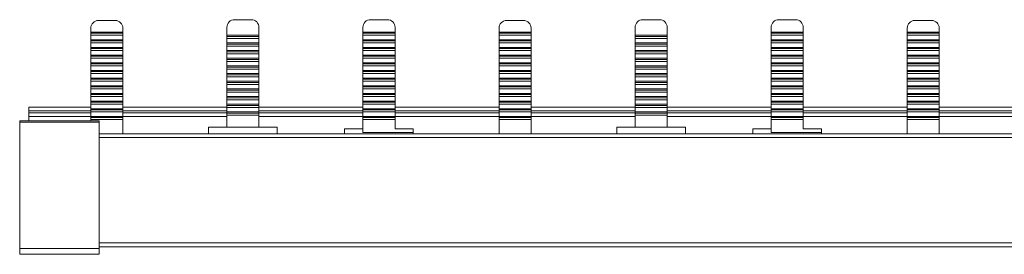
# Model space of a CAD drawing. Units: millimetres. Extents: x 2369 to 3610, y 876 to 1639.
# Drawn here: x 2369 to 2498, y 1493 to 1524 of the extents above; entities that cross this region are included whole.
import ezdxf

# ---------------------------------------------------------------- set-up
doc = ezdxf.new("R2010")
doc.units = ezdxf.units.MM

# ---------------------------------------------------------------- blocks, each defined once
blk = doc.blocks.new('2')
at = {"color": 7, "linetype": 'Continuous', "lineweight": 15}
for p, q in [((2381.24, 1524.08), (2379.04, 1524.08)), ((2399.08, 1524.18), (2396.88, 1524.18)), ((2416.91, 1524.18), (2414.71, 1524.18)), ((2434.74, 1524.08), (2432.54, 1524.08)), ((2452.58, 1524.18), (2450.38, 1524.18)), ((2468.21, 1524.18), (2470.41, 1524.18)), ((2488.24, 1524.08), (2486.04, 1524.08)), ((2378.04, 1523.08), (2378.04, 1522.56)), ((2382.24, 1522.56), (2382.24, 1523.08)), ((2395.88, 1522.14), (2395.88, 1523.18)), ((2400.08, 1523.18), (2400.08, 1522.14)), ((2413.71, 1523.18), (2413.71, 1522.56)), ((2417.91, 1522.56), (2417.91, 1523.18)), ((2431.54, 1523.08), (2431.54, 1522.56)), ((2435.74, 1522.56), (2435.74, 1523.08)), ((2449.38, 1523.18), (2449.38, 1522.14)), ((2453.58, 1522.14), (2453.58, 1523.18)), ((2467.21, 1523.18), (2467.21, 1522.56)), ((2471.41, 1522.56), (2471.41, 1523.18)), ((2485.04, 1523.08), (2485.04, 1522.56)), ((2489.24, 1522.56), (2489.24, 1523.08)), ((2378.04, 1522.4), (2378.04, 1522.56)), ((2378.04, 1522.56), (2382.24, 1522.56)), ((2382.24, 1522.4), (2378.04, 1522.4)), ((2378.04, 1522.14), (2378.04, 1522.4)), ((2378.04, 1522.14), (2378.04, 1521.55)), ((2382.24, 1522.14), (2378.04, 1522.14)), ((2378.04, 1521.39), (2378.04, 1521.55)), ((2378.04, 1521.55), (2382.24, 1521.55)), ((2382.24, 1522.56), (2382.24, 1522.4)), ((2382.24, 1522.4), (2382.24, 1522.14)), ((2382.24, 1521.55), (2382.24, 1522.14)), ((2382.24, 1521.55), (2382.24, 1521.39)), ((2400.08, 1522.14), (2395.88, 1522.14)), ((2395.88, 1522.14), (2395.88, 1521.98)), ((2395.88, 1521.98), (2400.08, 1521.98)), ((2395.88, 1521.98), (2395.88, 1521.72)), ((2395.88, 1521.72), (2400.08, 1521.72)), ((2395.88, 1521.13), (2395.88, 1521.72)), ((2400.08, 1521.98), (2400.08, 1522.14)), ((2400.08, 1521.72), (2400.08, 1521.98)), ((2400.08, 1521.72), (2400.08, 1521.13)), ((2413.71, 1522.56), (2417.91, 1522.56)), ((2413.71, 1522.56), (2413.71, 1522.4)), ((2413.71, 1522.4), (2417.91, 1522.4)), ((2413.71, 1522.4), (2413.71, 1522.14)), ((2413.71, 1522.14), (2417.91, 1522.14)), ((2413.71, 1521.55), (2413.71, 1522.14)), ((2417.91, 1521.55), (2413.71, 1521.55)), ((2413.71, 1521.55), (2413.71, 1521.39)), ((2417.91, 1522.4), (2417.91, 1522.56)), ((2417.91, 1522.14), (2417.91, 1522.4)), ((2417.91, 1522.14), (2417.91, 1521.55)), ((2417.91, 1521.39), (2417.91, 1521.55)), ((2431.54, 1522.4), (2431.54, 1522.56)), ((2431.54, 1522.56), (2435.74, 1522.56)), ((2435.74, 1522.4), (2431.54, 1522.4)), ((2431.54, 1522.14), (2431.54, 1522.4)), ((2431.54, 1522.14), (2431.54, 1521.55)), ((2435.74, 1522.14), (2431.54, 1522.14)), ((2431.54, 1521.55), (2435.74, 1521.55)), ((2431.54, 1521.39), (2431.54, 1521.55)), ((2435.74, 1522.56), (2435.74, 1522.4)), ((2435.74, 1522.4), (2435.74, 1522.14)), ((2435.74, 1521.55), (2435.74, 1522.14)), ((2435.74, 1521.55), (2435.74, 1521.39)), ((2449.38, 1522.14), (2453.58, 1522.14)), ((2449.38, 1522.14), (2449.38, 1521.98)), ((2449.38, 1521.98), (2453.58, 1521.98)), ((2449.38, 1521.98), (2449.38, 1521.72)), ((2449.38, 1521.72), (2453.58, 1521.72)), ((2449.38, 1521.13), (2449.38, 1521.72)), ((2453.58, 1521.98), (2453.58, 1522.14)), ((2453.58, 1521.72), (2453.58, 1521.98)), ((2453.58, 1521.72), (2453.58, 1521.13)), ((2467.21, 1522.56), (2471.41, 1522.56)), ((2467.21, 1522.56), (2467.21, 1522.4)), ((2467.21, 1522.4), (2471.41, 1522.4)), ((2467.21, 1522.4), (2467.21, 1522.14)), ((2467.21, 1522.14), (2471.41, 1522.14)), ((2467.21, 1521.55), (2467.21, 1522.14)), ((2471.41, 1521.55), (2467.21, 1521.55)), ((2467.21, 1521.55), (2467.21, 1521.39)), ((2471.41, 1522.4), (2471.41, 1522.56)), ((2471.41, 1522.14), (2471.41, 1522.4)), ((2471.41, 1522.14), (2471.41, 1521.55)), ((2471.41, 1521.39), (2471.41, 1521.55)), ((2485.04, 1522.56), (2489.24, 1522.56)), ((2485.04, 1522.4), (2485.04, 1522.56)), ((2489.24, 1522.4), (2485.04, 1522.4)), ((2485.04, 1522.14), (2485.04, 1522.4)), ((2485.04, 1522.14), (2485.04, 1521.55)), ((2489.24, 1522.14), (2485.04, 1522.14)), ((2485.04, 1521.39), (2485.04, 1521.55)), ((2485.04, 1521.55), (2489.24, 1521.55)), ((2489.24, 1522.56), (2489.24, 1522.4)), ((2489.24, 1522.4), (2489.24, 1522.14)), ((2489.24, 1521.55), (2489.24, 1522.14)), ((2489.24, 1521.55), (2489.24, 1521.39)), ((2382.24, 1521.39), (2378.04, 1521.39)), ((2378.04, 1521.14), (2378.04, 1521.39)), ((2382.24, 1521.14), (2378.04, 1521.14)), ((2378.04, 1521.14), (2378.04, 1520.55)), ((2378.04, 1520.55), (2382.24, 1520.55)), ((2378.04, 1520.39), (2378.04, 1520.55)), ((2382.24, 1520.39), (2378.04, 1520.39)), ((2378.04, 1520.13), (2378.04, 1520.39)), ((2382.24, 1521.39), (2382.24, 1521.14)), ((2382.24, 1520.55), (2382.24, 1521.14)), ((2382.24, 1520.55), (2382.24, 1520.39)), ((2382.24, 1520.39), (2382.24, 1520.13)), ((2400.08, 1521.13), (2395.88, 1521.13)), ((2395.88, 1521.13), (2395.88, 1520.97)), ((2395.88, 1520.97), (2400.08, 1520.97)), ((2395.88, 1520.97), (2395.88, 1520.72)), ((2395.88, 1520.72), (2400.08, 1520.72)), ((2395.88, 1520.13), (2395.88, 1520.72)), ((2400.08, 1520.97), (2400.08, 1521.13)), ((2400.08, 1520.72), (2400.08, 1520.97)), ((2400.08, 1520.72), (2400.08, 1520.13)), ((2413.71, 1521.39), (2413.71, 1521.14)), ((2413.71, 1521.39), (2417.91, 1521.39)), ((2413.71, 1520.55), (2413.71, 1521.14)), ((2413.71, 1521.14), (2417.91, 1521.14)), ((2417.91, 1520.55), (2413.71, 1520.55)), ((2413.71, 1520.55), (2413.71, 1520.39)), ((2413.71, 1520.39), (2413.71, 1520.13)), ((2413.71, 1520.39), (2417.91, 1520.39)), ((2417.91, 1521.14), (2417.91, 1521.39)), ((2417.91, 1521.14), (2417.91, 1520.55)), ((2417.91, 1520.39), (2417.91, 1520.55)), ((2417.91, 1520.13), (2417.91, 1520.39)), ((2435.74, 1521.39), (2431.54, 1521.39)), ((2431.54, 1521.14), (2431.54, 1521.39)), ((2435.74, 1521.14), (2431.54, 1521.14)), ((2431.54, 1521.14), (2431.54, 1520.55)), ((2431.54, 1520.55), (2435.74, 1520.55)), ((2431.54, 1520.39), (2431.54, 1520.55)), ((2435.74, 1520.39), (2431.54, 1520.39)), ((2431.54, 1520.13), (2431.54, 1520.39)), ((2435.74, 1521.39), (2435.74, 1521.14)), ((2435.74, 1520.55), (2435.74, 1521.14)), ((2435.74, 1520.55), (2435.74, 1520.39)), ((2435.74, 1520.39), (2435.74, 1520.13)), ((2453.58, 1521.13), (2449.38, 1521.13)), ((2449.38, 1521.13), (2449.38, 1520.97)), ((2449.38, 1520.97), (2453.58, 1520.97)), ((2449.38, 1520.97), (2449.38, 1520.72)), ((2449.38, 1520.72), (2453.58, 1520.72)), ((2449.38, 1520.13), (2449.38, 1520.72)), ((2453.58, 1520.97), (2453.58, 1521.13)), ((2453.58, 1520.72), (2453.58, 1520.97)), ((2453.58, 1520.72), (2453.58, 1520.13)), ((2467.21, 1521.39), (2471.41, 1521.39)), ((2467.21, 1521.39), (2467.21, 1521.14)), ((2467.21, 1521.14), (2471.41, 1521.14)), ((2467.21, 1520.55), (2467.21, 1521.14)), ((2471.41, 1520.55), (2467.21, 1520.55)), ((2467.21, 1520.55), (2467.21, 1520.39)), ((2467.21, 1520.39), (2471.41, 1520.39)), ((2467.21, 1520.39), (2467.21, 1520.13)), ((2471.41, 1521.14), (2471.41, 1521.39)), ((2471.41, 1521.14), (2471.41, 1520.55)), ((2471.41, 1520.39), (2471.41, 1520.55)), ((2471.41, 1520.13), (2471.41, 1520.39)), ((2489.24, 1521.39), (2485.04, 1521.39)), ((2485.04, 1521.14), (2485.04, 1521.39)), ((2489.24, 1521.14), (2485.04, 1521.14)), ((2485.04, 1521.14), (2485.04, 1520.55)), ((2485.04, 1520.55), (2489.24, 1520.55)), ((2485.04, 1520.39), (2485.04, 1520.55)), ((2489.24, 1520.39), (2485.04, 1520.39)), ((2485.04, 1520.13), (2485.04, 1520.39)), ((2489.24, 1521.39), (2489.24, 1521.14)), ((2489.24, 1520.55), (2489.24, 1521.14)), ((2489.24, 1520.55), (2489.24, 1520.39)), ((2489.24, 1520.39), (2489.24, 1520.13)), ((2378.04, 1520.13), (2378.04, 1519.54)), ((2382.24, 1520.13), (2378.04, 1520.13)), ((2378.04, 1519.54), (2382.24, 1519.54)), ((2378.04, 1519.38), (2378.04, 1519.54)), ((2382.24, 1519.38), (2378.04, 1519.38)), ((2378.04, 1519.13), (2378.04, 1519.38)), ((2378.04, 1519.13), (2378.04, 1518.54)), ((2382.24, 1519.13), (2378.04, 1519.13)), ((2382.24, 1519.54), (2382.24, 1520.13)), ((2382.24, 1519.54), (2382.24, 1519.38)), ((2382.24, 1519.38), (2382.24, 1519.13)), ((2382.24, 1518.54), (2382.24, 1519.13)), ((2400.08, 1520.13), (2395.88, 1520.13)), ((2395.88, 1520.13), (2395.88, 1519.97)), ((2395.88, 1519.97), (2400.08, 1519.97)), ((2395.88, 1519.97), (2395.88, 1519.72)), ((2395.88, 1519.72), (2400.08, 1519.72)), ((2395.88, 1519.12), (2395.88, 1519.72)), ((2400.08, 1519.12), (2395.88, 1519.12)), ((2395.88, 1519.12), (2395.88, 1518.96)), ((2395.88, 1518.96), (2400.08, 1518.96)), ((2395.88, 1518.96), (2395.88, 1518.71)), ((2400.08, 1519.97), (2400.08, 1520.13)), ((2400.08, 1519.72), (2400.08, 1519.97)), ((2400.08, 1519.72), (2400.08, 1519.12)), ((2400.08, 1518.96), (2400.08, 1519.12)), ((2400.08, 1518.71), (2400.08, 1518.96)), ((2413.71, 1519.54), (2413.71, 1520.13)), ((2413.71, 1520.13), (2417.91, 1520.13)), ((2417.91, 1519.54), (2413.71, 1519.54)), ((2413.71, 1519.54), (2413.71, 1519.38)), ((2413.71, 1519.38), (2417.91, 1519.38)), ((2413.71, 1519.38), (2413.71, 1519.13)), ((2413.71, 1518.54), (2413.71, 1519.13)), ((2413.71, 1519.13), (2417.91, 1519.13)), ((2417.91, 1520.13), (2417.91, 1519.54)), ((2417.91, 1519.38), (2417.91, 1519.54)), ((2417.91, 1519.13), (2417.91, 1519.38)), ((2417.91, 1519.13), (2417.91, 1518.54)), ((2431.54, 1520.13), (2431.54, 1519.54)), ((2435.74, 1520.13), (2431.54, 1520.13)), ((2431.54, 1519.38), (2431.54, 1519.54)), ((2431.54, 1519.54), (2435.74, 1519.54)), ((2435.74, 1519.38), (2431.54, 1519.38)), ((2431.54, 1519.13), (2431.54, 1519.38)), ((2431.54, 1519.13), (2431.54, 1518.54)), ((2435.74, 1519.13), (2431.54, 1519.13)), ((2435.74, 1519.54), (2435.74, 1520.13)), ((2435.74, 1519.54), (2435.74, 1519.38)), ((2435.74, 1519.38), (2435.74, 1519.13)), ((2435.74, 1518.54), (2435.74, 1519.13)), ((2453.58, 1520.13), (2449.38, 1520.13)), ((2449.38, 1520.13), (2449.38, 1519.97)), ((2449.38, 1519.97), (2453.58, 1519.97)), ((2449.38, 1519.97), (2449.38, 1519.72)), ((2449.38, 1519.72), (2453.58, 1519.72)), ((2449.38, 1519.12), (2449.38, 1519.72)), ((2453.58, 1519.12), (2449.38, 1519.12)), ((2449.38, 1519.12), (2449.38, 1518.96)), ((2449.38, 1518.96), (2453.58, 1518.96)), ((2449.38, 1518.96), (2449.38, 1518.71)), ((2453.58, 1519.97), (2453.58, 1520.13)), ((2453.58, 1519.72), (2453.58, 1519.97)), ((2453.58, 1519.72), (2453.58, 1519.12)), ((2453.58, 1518.96), (2453.58, 1519.12)), ((2453.58, 1518.71), (2453.58, 1518.96)), ((2467.21, 1520.13), (2471.41, 1520.13)), ((2467.21, 1519.54), (2467.21, 1520.13)), ((2471.41, 1519.54), (2467.21, 1519.54)), ((2467.21, 1519.54), (2467.21, 1519.38)), ((2467.21, 1519.38), (2471.41, 1519.38)), ((2467.21, 1519.38), (2467.21, 1519.13)), ((2467.21, 1519.13), (2471.41, 1519.13)), ((2467.21, 1518.54), (2467.21, 1519.13)), ((2471.41, 1520.13), (2471.41, 1519.54)), ((2471.41, 1519.38), (2471.41, 1519.54)), ((2471.41, 1519.13), (2471.41, 1519.38)), ((2471.41, 1519.13), (2471.41, 1518.54)), ((2485.04, 1520.13), (2485.04, 1519.54)), ((2489.24, 1520.13), (2485.04, 1520.13)), ((2485.04, 1519.54), (2489.24, 1519.54)), ((2485.04, 1519.38), (2485.04, 1519.54)), ((2489.24, 1519.38), (2485.04, 1519.38)), ((2485.04, 1519.13), (2485.04, 1519.38)), ((2485.04, 1519.13), (2485.04, 1518.54)), ((2489.24, 1519.13), (2485.04, 1519.13)), ((2489.24, 1519.54), (2489.24, 1520.13)), ((2489.24, 1519.54), (2489.24, 1519.38)), ((2489.24, 1519.38), (2489.24, 1519.13)), ((2489.24, 1518.54), (2489.24, 1519.13)), ((2378.04, 1518.38), (2378.04, 1518.54)), ((2378.04, 1518.54), (2382.24, 1518.54)), ((2382.24, 1518.38), (2378.04, 1518.38)), ((2378.04, 1518.12), (2378.04, 1518.38)), ((2378.04, 1518.12), (2378.04, 1517.53)), ((2382.24, 1518.12), (2378.04, 1518.12)), ((2382.24, 1518.54), (2382.24, 1518.38)), ((2382.24, 1518.38), (2382.24, 1518.12)), ((2382.24, 1517.53), (2382.24, 1518.12)), ((2395.88, 1518.71), (2400.08, 1518.71)), ((2395.88, 1518.12), (2395.88, 1518.71)), ((2400.08, 1518.12), (2395.88, 1518.12)), ((2395.88, 1518.12), (2395.88, 1517.96)), ((2395.88, 1517.96), (2400.08, 1517.96)), ((2395.88, 1517.96), (2395.88, 1517.71)), ((2395.88, 1517.71), (2400.08, 1517.71)), ((2395.88, 1517.12), (2395.88, 1517.71)), ((2400.08, 1518.71), (2400.08, 1518.12)), ((2400.08, 1517.96), (2400.08, 1518.12)), ((2400.08, 1517.71), (2400.08, 1517.96)), ((2400.08, 1517.71), (2400.08, 1517.12)), ((2417.91, 1518.54), (2413.71, 1518.54)), ((2413.71, 1518.54), (2413.71, 1518.38)), ((2413.71, 1518.38), (2417.91, 1518.38)), ((2413.71, 1518.38), (2413.71, 1518.12)), ((2413.71, 1518.12), (2417.91, 1518.12)), ((2413.71, 1517.53), (2413.71, 1518.12)), ((2417.91, 1518.38), (2417.91, 1518.54)), ((2417.91, 1518.12), (2417.91, 1518.38)), ((2417.91, 1518.12), (2417.91, 1517.53)), ((2431.54, 1518.54), (2435.74, 1518.54)), ((2431.54, 1518.38), (2431.54, 1518.54)), ((2435.74, 1518.38), (2431.54, 1518.38)), ((2431.54, 1518.12), (2431.54, 1518.38)), ((2431.54, 1518.12), (2431.54, 1517.53)), ((2435.74, 1518.12), (2431.54, 1518.12)), ((2435.74, 1518.54), (2435.74, 1518.38)), ((2435.74, 1518.38), (2435.74, 1518.12)), ((2435.74, 1517.53), (2435.74, 1518.12)), ((2449.38, 1518.71), (2453.58, 1518.71)), ((2449.38, 1518.12), (2449.38, 1518.71)), ((2453.58, 1518.12), (2449.38, 1518.12)), ((2449.38, 1518.12), (2449.38, 1517.96)), ((2449.38, 1517.96), (2453.58, 1517.96)), ((2449.38, 1517.96), (2449.38, 1517.71)), ((2449.38, 1517.71), (2453.58, 1517.71)), ((2449.38, 1517.12), (2449.38, 1517.71)), ((2453.58, 1518.71), (2453.58, 1518.12)), ((2453.58, 1517.96), (2453.58, 1518.12)), ((2453.58, 1517.71), (2453.58, 1517.96)), ((2453.58, 1517.71), (2453.58, 1517.12)), ((2471.41, 1518.54), (2467.21, 1518.54)), ((2467.21, 1518.54), (2467.21, 1518.38)), ((2467.21, 1518.38), (2471.41, 1518.38)), ((2467.21, 1518.38), (2467.21, 1518.12)), ((2467.21, 1518.12), (2471.41, 1518.12)), ((2467.21, 1517.53), (2467.21, 1518.12)), ((2471.41, 1518.38), (2471.41, 1518.54)), ((2471.41, 1518.12), (2471.41, 1518.38)), ((2471.41, 1518.12), (2471.41, 1517.53)), ((2485.04, 1518.54), (2489.24, 1518.54)), ((2485.04, 1518.38), (2485.04, 1518.54)), ((2489.24, 1518.38), (2485.04, 1518.38)), ((2485.04, 1518.12), (2485.04, 1518.38)), ((2485.04, 1518.12), (2485.04, 1517.53)), ((2489.24, 1518.12), (2485.04, 1518.12)), ((2489.24, 1518.54), (2489.24, 1518.38)), ((2489.24, 1518.38), (2489.24, 1518.12)), ((2489.24, 1517.53), (2489.24, 1518.12)), ((2378.04, 1517.53), (2382.24, 1517.53)), ((2378.04, 1517.37), (2378.04, 1517.53)), ((2382.24, 1517.37), (2378.04, 1517.37)), ((2378.04, 1517.12), (2378.04, 1517.37)), ((2382.24, 1517.12), (2378.04, 1517.12)), ((2378.04, 1517.12), (2378.04, 1516.53)), ((2378.04, 1516.53), (2382.24, 1516.53)), ((2378.04, 1516.37), (2378.04, 1516.53)), ((2378.04, 1516.37), (2382.24, 1516.37)), ((2378.04, 1516.12), (2378.04, 1516.37)), ((2382.24, 1517.53), (2382.24, 1517.37)), ((2382.24, 1517.37), (2382.24, 1517.12)), ((2382.24, 1516.53), (2382.24, 1517.12)), ((2382.24, 1516.53), (2382.24, 1516.37)), ((2382.24, 1516.37), (2382.24, 1516.12)), ((2400.08, 1517.12), (2395.88, 1517.12)), ((2395.88, 1517.12), (2395.88, 1516.96)), ((2400.08, 1516.96), (2395.88, 1516.96)), ((2395.88, 1516.96), (2395.88, 1516.7)), ((2395.88, 1516.7), (2400.08, 1516.7)), ((2395.88, 1516.11), (2395.88, 1516.7)), ((2400.08, 1516.96), (2400.08, 1517.12)), ((2400.08, 1516.7), (2400.08, 1516.96)), ((2400.08, 1516.7), (2400.08, 1516.11)), ((2417.91, 1517.53), (2413.71, 1517.53)), ((2413.71, 1517.53), (2413.71, 1517.37)), ((2417.91, 1517.37), (2413.71, 1517.37)), ((2413.71, 1517.37), (2413.71, 1517.12)), ((2413.71, 1516.53), (2413.71, 1517.12)), ((2413.71, 1517.12), (2417.91, 1517.12)), ((2417.91, 1516.53), (2413.71, 1516.53)), ((2413.71, 1516.53), (2413.71, 1516.37)), ((2413.71, 1516.37), (2413.71, 1516.12)), ((2417.91, 1516.37), (2413.71, 1516.37)), ((2417.91, 1517.37), (2417.91, 1517.53)), ((2417.91, 1517.12), (2417.91, 1517.37)), ((2417.91, 1517.12), (2417.91, 1516.53)), ((2417.91, 1516.37), (2417.91, 1516.53)), ((2417.91, 1516.12), (2417.91, 1516.37)), ((2431.54, 1517.53), (2435.74, 1517.53)), ((2431.54, 1517.37), (2431.54, 1517.53)), ((2435.74, 1517.37), (2431.54, 1517.37)), ((2431.54, 1517.12), (2431.54, 1517.37)), ((2435.74, 1517.12), (2431.54, 1517.12)), ((2431.54, 1517.12), (2431.54, 1516.53)), ((2431.54, 1516.53), (2435.74, 1516.53)), ((2431.54, 1516.37), (2431.54, 1516.53)), ((2431.54, 1516.37), (2435.74, 1516.37)), ((2431.54, 1516.12), (2431.54, 1516.37)), ((2435.74, 1517.53), (2435.74, 1517.37)), ((2435.74, 1517.37), (2435.74, 1517.12)), ((2435.74, 1516.53), (2435.74, 1517.12)), ((2435.74, 1516.53), (2435.74, 1516.37)), ((2435.74, 1516.37), (2435.74, 1516.12)), ((2453.58, 1517.12), (2449.38, 1517.12)), ((2449.38, 1517.12), (2449.38, 1516.96)), ((2453.58, 1516.96), (2449.38, 1516.96)), ((2449.38, 1516.96), (2449.38, 1516.7)), ((2449.38, 1516.7), (2453.58, 1516.7)), ((2449.38, 1516.11), (2449.38, 1516.7)), ((2453.58, 1516.96), (2453.58, 1517.12)), ((2453.58, 1516.7), (2453.58, 1516.96)), ((2453.58, 1516.7), (2453.58, 1516.11)), ((2471.41, 1517.53), (2467.21, 1517.53)), ((2467.21, 1517.53), (2467.21, 1517.37)), ((2471.41, 1517.37), (2467.21, 1517.37)), ((2467.21, 1517.37), (2467.21, 1517.12)), ((2467.21, 1517.12), (2471.41, 1517.12)), ((2467.21, 1516.53), (2467.21, 1517.12)), ((2471.41, 1516.53), (2467.21, 1516.53)), ((2467.21, 1516.53), (2467.21, 1516.37)), ((2471.41, 1516.37), (2467.21, 1516.37)), ((2467.21, 1516.37), (2467.21, 1516.12)), ((2471.41, 1517.37), (2471.41, 1517.53)), ((2471.41, 1517.12), (2471.41, 1517.37)), ((2471.41, 1517.12), (2471.41, 1516.53)), ((2471.41, 1516.37), (2471.41, 1516.53)), ((2471.41, 1516.12), (2471.41, 1516.37)), ((2485.04, 1517.53), (2489.24, 1517.53)), ((2485.04, 1517.37), (2485.04, 1517.53)), ((2489.24, 1517.37), (2485.04, 1517.37)), ((2485.04, 1517.12), (2485.04, 1517.37)), ((2489.24, 1517.12), (2485.04, 1517.12)), ((2485.04, 1517.12), (2485.04, 1516.53)), ((2485.04, 1516.53), (2489.24, 1516.53)), ((2485.04, 1516.37), (2485.04, 1516.53)), ((2485.04, 1516.37), (2489.24, 1516.37)), ((2485.04, 1516.12), (2485.04, 1516.37)), ((2489.24, 1517.53), (2489.24, 1517.37)), ((2489.24, 1517.37), (2489.24, 1517.12)), ((2489.24, 1516.53), (2489.24, 1517.12)), ((2489.24, 1516.53), (2489.24, 1516.37)), ((2489.24, 1516.37), (2489.24, 1516.12)), ((2382.24, 1516.12), (2378.04, 1516.12)), ((2378.04, 1516.12), (2378.04, 1515.53)), ((2378.04, 1515.53), (2382.24, 1515.53)), ((2378.04, 1515.37), (2378.04, 1515.53)), ((2378.04, 1515.37), (2382.24, 1515.37)), ((2378.04, 1515.11), (2378.04, 1515.37)), ((2382.24, 1515.11), (2378.04, 1515.11)), ((2378.04, 1515.11), (2378.04, 1514.52)), ((2382.24, 1515.53), (2382.24, 1516.12)), ((2382.24, 1515.53), (2382.24, 1515.37)), ((2382.24, 1515.37), (2382.24, 1515.11)), ((2382.24, 1514.52), (2382.24, 1515.11)), ((2400.08, 1516.11), (2395.88, 1516.11)), ((2395.88, 1516.11), (2395.88, 1515.95)), ((2400.08, 1515.95), (2395.88, 1515.95)), ((2395.88, 1515.95), (2395.88, 1515.7)), ((2395.88, 1515.7), (2400.08, 1515.7)), ((2395.88, 1515.11), (2395.88, 1515.7)), ((2400.08, 1515.11), (2395.88, 1515.11)), ((2395.88, 1515.11), (2395.88, 1514.95)), ((2400.08, 1515.95), (2400.08, 1516.11)), ((2400.08, 1515.7), (2400.08, 1515.95)), ((2400.08, 1515.7), (2400.08, 1515.11)), ((2400.08, 1514.95), (2400.08, 1515.11)), ((2413.71, 1515.53), (2413.71, 1516.12)), ((2413.71, 1516.12), (2417.91, 1516.12)), ((2417.91, 1515.53), (2413.71, 1515.53)), ((2413.71, 1515.53), (2413.71, 1515.37)), ((2413.71, 1515.37), (2413.71, 1515.11)), ((2417.91, 1515.37), (2413.71, 1515.37)), ((2413.71, 1515.11), (2417.91, 1515.11)), ((2413.71, 1514.52), (2413.71, 1515.11)), ((2417.91, 1516.12), (2417.91, 1515.53)), ((2417.91, 1515.37), (2417.91, 1515.53)), ((2417.91, 1515.11), (2417.91, 1515.37)), ((2417.91, 1515.11), (2417.91, 1514.52)), ((2435.74, 1516.12), (2431.54, 1516.12)), ((2431.54, 1516.12), (2431.54, 1515.53)), ((2431.54, 1515.53), (2435.74, 1515.53)), ((2431.54, 1515.37), (2431.54, 1515.53)), ((2431.54, 1515.37), (2435.74, 1515.37)), ((2431.54, 1515.11), (2431.54, 1515.37)), ((2435.74, 1515.11), (2431.54, 1515.11)), ((2431.54, 1515.11), (2431.54, 1514.52)), ((2435.74, 1515.53), (2435.74, 1516.12)), ((2435.74, 1515.53), (2435.74, 1515.37)), ((2435.74, 1515.37), (2435.74, 1515.11)), ((2435.74, 1514.52), (2435.74, 1515.11)), ((2453.58, 1516.11), (2449.38, 1516.11)), ((2449.38, 1516.11), (2449.38, 1515.95)), ((2453.58, 1515.95), (2449.38, 1515.95)), ((2449.38, 1515.95), (2449.38, 1515.7)), ((2449.38, 1515.7), (2453.58, 1515.7)), ((2449.38, 1515.11), (2449.38, 1515.7)), ((2453.58, 1515.11), (2449.38, 1515.11)), ((2449.38, 1515.11), (2449.38, 1514.95)), ((2453.58, 1515.95), (2453.58, 1516.11)), ((2453.58, 1515.7), (2453.58, 1515.95)), ((2453.58, 1515.7), (2453.58, 1515.11)), ((2453.58, 1514.95), (2453.58, 1515.11)), ((2467.21, 1516.12), (2471.41, 1516.12)), ((2467.21, 1515.53), (2467.21, 1516.12)), ((2471.41, 1515.53), (2467.21, 1515.53)), ((2467.21, 1515.53), (2467.21, 1515.37)), ((2471.41, 1515.37), (2467.21, 1515.37)), ((2467.21, 1515.37), (2467.21, 1515.11)), ((2467.21, 1515.11), (2471.41, 1515.11)), ((2467.21, 1514.52), (2467.21, 1515.11)), ((2471.41, 1516.12), (2471.41, 1515.53)), ((2471.41, 1515.37), (2471.41, 1515.53)), ((2471.41, 1515.11), (2471.41, 1515.37)), ((2471.41, 1515.11), (2471.41, 1514.52)), ((2489.24, 1516.12), (2485.04, 1516.12)), ((2485.04, 1516.12), (2485.04, 1515.53)), ((2485.04, 1515.53), (2489.24, 1515.53)), ((2485.04, 1515.37), (2485.04, 1515.53)), ((2485.04, 1515.37), (2489.24, 1515.37)), ((2485.04, 1515.11), (2485.04, 1515.37)), ((2489.24, 1515.11), (2485.04, 1515.11)), ((2485.04, 1515.11), (2485.04, 1514.52)), ((2489.24, 1515.53), (2489.24, 1516.12)), ((2489.24, 1515.53), (2489.24, 1515.37)), ((2489.24, 1515.37), (2489.24, 1515.11)), ((2489.24, 1514.52), (2489.24, 1515.11)), ((2378.04, 1514.52), (2382.24, 1514.52)), ((2378.04, 1514.36), (2378.04, 1514.52)), ((2378.04, 1514.36), (2382.24, 1514.36)), ((2378.04, 1514.11), (2378.04, 1514.36)), ((2382.24, 1514.11), (2378.04, 1514.11)), ((2378.04, 1514.11), (2378.04, 1513.52)), ((2382.24, 1514.52), (2382.24, 1514.36)), ((2382.24, 1514.36), (2382.24, 1514.11)), ((2382.24, 1513.52), (2382.24, 1514.11)), ((2400.08, 1514.95), (2395.88, 1514.95)), ((2395.88, 1514.95), (2395.88, 1514.69)), ((2395.88, 1514.69), (2400.08, 1514.69)), ((2395.88, 1514.1), (2395.88, 1514.69)), ((2400.08, 1514.1), (2395.88, 1514.1)), ((2395.88, 1514.1), (2395.88, 1513.94)), ((2400.08, 1513.94), (2395.88, 1513.94)), ((2395.88, 1513.94), (2395.88, 1513.69)), ((2400.08, 1514.69), (2400.08, 1514.95)), ((2400.08, 1514.69), (2400.08, 1514.1)), ((2400.08, 1513.94), (2400.08, 1514.1)), ((2400.08, 1513.69), (2400.08, 1513.94)), ((2417.91, 1514.52), (2413.71, 1514.52)), ((2413.71, 1514.52), (2413.71, 1514.36)), ((2413.71, 1514.36), (2413.71, 1514.11)), ((2417.91, 1514.36), (2413.71, 1514.36)), ((2413.71, 1514.11), (2417.91, 1514.11)), ((2413.71, 1513.52), (2413.71, 1514.11)), ((2417.91, 1514.36), (2417.91, 1514.52)), ((2417.91, 1514.11), (2417.91, 1514.36)), ((2417.91, 1514.11), (2417.91, 1513.52)), ((2431.54, 1514.52), (2435.74, 1514.52)), ((2431.54, 1514.36), (2431.54, 1514.52)), ((2431.54, 1514.36), (2435.74, 1514.36)), ((2431.54, 1514.11), (2431.54, 1514.36)), ((2435.74, 1514.11), (2431.54, 1514.11)), ((2431.54, 1514.11), (2431.54, 1513.52)), ((2435.74, 1514.52), (2435.74, 1514.36)), ((2435.74, 1514.36), (2435.74, 1514.11)), ((2435.74, 1513.52), (2435.74, 1514.11)), ((2453.58, 1514.95), (2449.38, 1514.95)), ((2449.38, 1514.95), (2449.38, 1514.69)), ((2449.38, 1514.69), (2453.58, 1514.69)), ((2449.38, 1514.1), (2449.38, 1514.69)), ((2453.58, 1514.1), (2449.38, 1514.1)), ((2449.38, 1514.1), (2449.38, 1513.94)), ((2453.58, 1513.94), (2449.38, 1513.94)), ((2449.38, 1513.94), (2449.38, 1513.69)), ((2453.58, 1514.69), (2453.58, 1514.95)), ((2453.58, 1514.69), (2453.58, 1514.1)), ((2453.58, 1513.94), (2453.58, 1514.1)), ((2453.58, 1513.69), (2453.58, 1513.94)), ((2471.41, 1514.52), (2467.21, 1514.52)), ((2467.21, 1514.52), (2467.21, 1514.36)), ((2471.41, 1514.36), (2467.21, 1514.36)), ((2467.21, 1514.36), (2467.21, 1514.11)), ((2467.21, 1514.11), (2471.41, 1514.11)), ((2467.21, 1513.52), (2467.21, 1514.11)), ((2471.41, 1514.36), (2471.41, 1514.52)), ((2471.41, 1514.11), (2471.41, 1514.36)), ((2471.41, 1514.11), (2471.41, 1513.52)), ((2485.04, 1514.52), (2489.24, 1514.52)), ((2485.04, 1514.36), (2485.04, 1514.52)), ((2485.04, 1514.36), (2489.24, 1514.36)), ((2485.04, 1514.11), (2485.04, 1514.36)), ((2489.24, 1514.11), (2485.04, 1514.11)), ((2485.04, 1514.11), (2485.04, 1513.52)), ((2489.24, 1514.52), (2489.24, 1514.36)), ((2489.24, 1514.36), (2489.24, 1514.11)), ((2489.24, 1513.52), (2489.24, 1514.11)), ((2369.92, 1512.73), (2369.92, 1512.23)), ((2369.92, 1512.73), (2378.04, 1512.73)), ((2378.04, 1513.52), (2382.24, 1513.52)), ((2378.04, 1513.36), (2378.04, 1513.52)), ((2378.04, 1513.36), (2382.24, 1513.36)), ((2378.04, 1513.1), (2378.04, 1513.36)), ((2382.24, 1513.1), (2378.04, 1513.1)), ((2378.04, 1513.1), (2378.04, 1512.51)), ((2378.04, 1512.51), (2382.24, 1512.51)), ((2378.04, 1512.35), (2378.04, 1512.51)), ((2382.24, 1513.52), (2382.24, 1513.36)), ((2382.24, 1513.36), (2382.24, 1513.1)), ((2382.24, 1512.51), (2382.24, 1513.1)), ((2382.24, 1512.73), (2395.88, 1512.73)), ((2382.24, 1512.51), (2382.24, 1512.35)), ((2395.88, 1513.69), (2400.08, 1513.69)), ((2395.88, 1513.1), (2395.88, 1513.69)), ((2400.08, 1513.1), (2395.88, 1513.1)), ((2395.88, 1513.1), (2395.88, 1512.94)), ((2400.08, 1512.94), (2395.88, 1512.94)), ((2395.88, 1512.94), (2395.88, 1512.69)), ((2395.88, 1512.69), (2400.08, 1512.69)), ((2395.88, 1512.09), (2395.88, 1512.69)), ((2400.08, 1513.69), (2400.08, 1513.1)), ((2400.08, 1512.94), (2400.08, 1513.1)), ((2400.08, 1512.69), (2400.08, 1512.94)), ((2400.08, 1512.73), (2413.71, 1512.73)), ((2400.08, 1512.69), (2400.08, 1512.09)), ((2417.91, 1513.52), (2413.71, 1513.52)), ((2413.71, 1513.52), (2413.71, 1513.36)), ((2413.71, 1513.36), (2413.71, 1513.1)), ((2417.91, 1513.36), (2413.71, 1513.36)), ((2413.71, 1513.1), (2417.91, 1513.1)), ((2413.71, 1512.51), (2413.71, 1513.1)), ((2417.91, 1512.51), (2413.71, 1512.51)), ((2413.71, 1512.51), (2413.71, 1512.35)), ((2417.91, 1513.36), (2417.91, 1513.52)), ((2417.91, 1513.1), (2417.91, 1513.36)), ((2417.91, 1513.1), (2417.91, 1512.51)), ((2417.91, 1512.73), (2431.54, 1512.73)), ((2417.91, 1512.35), (2417.91, 1512.51)), ((2431.54, 1513.52), (2435.74, 1513.52)), ((2431.54, 1513.36), (2431.54, 1513.52)), ((2431.54, 1513.36), (2435.74, 1513.36)), ((2431.54, 1513.1), (2431.54, 1513.36)), ((2435.74, 1513.1), (2431.54, 1513.1)), ((2431.54, 1513.1), (2431.54, 1512.51)), ((2431.54, 1512.51), (2435.74, 1512.51)), ((2431.54, 1512.35), (2431.54, 1512.51)), ((2435.74, 1513.52), (2435.74, 1513.36)), ((2435.74, 1513.36), (2435.74, 1513.1)), ((2435.74, 1512.51), (2435.74, 1513.1)), ((2435.74, 1512.73), (2449.38, 1512.73)), ((2435.74, 1512.51), (2435.74, 1512.35)), ((2449.38, 1513.69), (2453.58, 1513.69)), ((2449.38, 1513.1), (2449.38, 1513.69)), ((2453.58, 1513.1), (2449.38, 1513.1)), ((2449.38, 1513.1), (2449.38, 1512.94)), ((2453.58, 1512.94), (2449.38, 1512.94)), ((2449.38, 1512.94), (2449.38, 1512.69)), ((2449.38, 1512.69), (2453.58, 1512.69)), ((2449.38, 1512.09), (2449.38, 1512.69)), ((2453.58, 1513.69), (2453.58, 1513.1)), ((2453.58, 1512.94), (2453.58, 1513.1)), ((2453.58, 1512.69), (2453.58, 1512.94)), ((2453.58, 1512.73), (2467.21, 1512.73)), ((2453.58, 1512.69), (2453.58, 1512.09)), ((2471.41, 1513.52), (2467.21, 1513.52)), ((2467.21, 1513.52), (2467.21, 1513.36)), ((2471.41, 1513.36), (2467.21, 1513.36)), ((2467.21, 1513.36), (2467.21, 1513.1)), ((2467.21, 1513.1), (2471.41, 1513.1)), ((2467.21, 1512.51), (2467.21, 1513.1)), ((2471.41, 1512.51), (2467.21, 1512.51)), ((2467.21, 1512.51), (2467.21, 1512.35)), ((2471.41, 1513.36), (2471.41, 1513.52)), ((2471.41, 1513.1), (2471.41, 1513.36)), ((2471.41, 1513.1), (2471.41, 1512.51)), ((2471.41, 1512.73), (2485.04, 1512.73)), ((2471.41, 1512.35), (2471.41, 1512.51)), ((2485.04, 1513.52), (2489.24, 1513.52)), ((2485.04, 1513.36), (2485.04, 1513.52)), ((2485.04, 1513.36), (2489.24, 1513.36)), ((2485.04, 1513.1), (2485.04, 1513.36)), ((2489.24, 1513.1), (2485.04, 1513.1)), ((2485.04, 1513.1), (2485.04, 1512.51)), ((2485.04, 1512.51), (2489.24, 1512.51)), ((2485.04, 1512.35), (2485.04, 1512.51)), ((2489.24, 1513.52), (2489.24, 1513.36)), ((2489.24, 1513.36), (2489.24, 1513.1)), ((2489.24, 1512.51), (2489.24, 1513.1)), ((2489.24, 1512.73), (2502.88, 1512.73)), ((2489.24, 1512.51), (2489.24, 1512.35)), ((2369.92, 1512.23), (2369.92, 1511.98)), ((2369.92, 1511.98), (2369.92, 1511.48)), ((2369.92, 1511.48), (2378.04, 1511.48)), ((2369.92, 1511.48), (2369.92, 1510.93)), ((2378.04, 1512.35), (2382.24, 1512.35)), ((2378.04, 1512.1), (2378.04, 1512.35)), ((2382.24, 1512.1), (2378.04, 1512.1)), ((2378.04, 1512.1), (2378.04, 1511.51)), ((2378.04, 1511.51), (2382.24, 1511.51)), ((2378.04, 1511.35), (2378.04, 1511.51)), ((2378.04, 1511.35), (2382.24, 1511.35)), ((2378.04, 1511.35), (2378.04, 1511.09)), ((2382.24, 1512.35), (2382.24, 1512.1)), ((2382.24, 1511.51), (2382.24, 1512.1)), ((2382.24, 1511.35), (2382.24, 1511.51)), ((2382.24, 1511.48), (2395.88, 1511.48)), ((2382.24, 1511.35), (2382.24, 1511.09)), ((2400.08, 1512.09), (2395.88, 1512.09)), ((2395.88, 1512.09), (2395.88, 1511.93)), ((2400.08, 1511.93), (2395.88, 1511.93)), ((2395.88, 1511.93), (2395.88, 1511.68)), ((2395.88, 1511.68), (2395.88, 1510.08)), ((2400.08, 1511.68), (2395.88, 1511.68)), ((2400.08, 1511.93), (2400.08, 1512.09)), ((2400.08, 1511.68), (2400.08, 1511.93)), ((2400.08, 1511.68), (2400.08, 1510.08)), ((2400.08, 1511.48), (2413.71, 1511.48)), ((2417.91, 1512.35), (2413.71, 1512.35)), ((2413.71, 1512.35), (2413.71, 1512.1)), ((2413.71, 1512.1), (2417.91, 1512.1)), ((2413.71, 1511.51), (2413.71, 1512.1)), ((2417.91, 1511.51), (2413.71, 1511.51)), ((2413.71, 1511.51), (2413.71, 1511.35)), ((2413.71, 1511.35), (2413.71, 1511.09)), ((2417.91, 1511.35), (2413.71, 1511.35)), ((2417.91, 1512.1), (2417.91, 1512.35)), ((2417.91, 1512.1), (2417.91, 1511.51)), ((2417.91, 1511.35), (2417.91, 1511.51)), ((2417.91, 1511.48), (2431.54, 1511.48)), ((2417.91, 1511.09), (2417.91, 1511.35)), ((2431.54, 1512.35), (2435.74, 1512.35)), ((2431.54, 1512.1), (2431.54, 1512.35)), ((2435.74, 1512.1), (2431.54, 1512.1)), ((2431.54, 1512.1), (2431.54, 1511.51)), ((2431.54, 1511.51), (2435.74, 1511.51)), ((2431.54, 1511.35), (2431.54, 1511.51)), ((2431.54, 1511.35), (2435.74, 1511.35)), ((2431.54, 1511.35), (2431.54, 1511.09)), ((2435.74, 1512.35), (2435.74, 1512.1)), ((2435.74, 1511.51), (2435.74, 1512.1)), ((2435.74, 1511.35), (2435.74, 1511.51)), ((2435.74, 1511.48), (2449.38, 1511.48)), ((2435.74, 1511.35), (2435.74, 1511.09)), ((2453.58, 1512.09), (2449.38, 1512.09)), ((2449.38, 1512.09), (2449.38, 1511.93)), ((2453.58, 1511.93), (2449.38, 1511.93)), ((2449.38, 1511.93), (2449.38, 1511.68)), ((2449.38, 1511.68), (2449.38, 1510.08)), ((2453.58, 1511.68), (2449.38, 1511.68)), ((2453.58, 1511.93), (2453.58, 1512.09)), ((2453.58, 1511.93), (2453.58, 1511.68)), ((2453.58, 1510.08), (2453.58, 1511.68)), ((2453.58, 1511.48), (2467.21, 1511.48)), ((2471.41, 1512.35), (2467.21, 1512.35)), ((2467.21, 1512.35), (2467.21, 1512.1)), ((2467.21, 1512.1), (2471.41, 1512.1)), ((2467.21, 1511.51), (2467.21, 1512.1)), ((2471.41, 1511.51), (2467.21, 1511.51)), ((2467.21, 1511.51), (2467.21, 1511.35)), ((2467.21, 1511.35), (2467.21, 1511.09)), ((2471.41, 1511.35), (2467.21, 1511.35)), ((2471.41, 1512.1), (2471.41, 1512.35)), ((2471.41, 1512.1), (2471.41, 1511.51)), ((2471.41, 1511.35), (2471.41, 1511.51)), ((2471.41, 1511.48), (2485.04, 1511.48)), ((2471.41, 1511.09), (2471.41, 1511.35)), ((2485.04, 1512.35), (2489.24, 1512.35)), ((2485.04, 1512.1), (2485.04, 1512.35)), ((2489.24, 1512.1), (2485.04, 1512.1)), ((2485.04, 1512.1), (2485.04, 1511.51)), ((2485.04, 1511.51), (2489.24, 1511.51)), ((2485.04, 1511.35), (2485.04, 1511.51)), ((2485.04, 1511.35), (2489.24, 1511.35)), ((2485.04, 1511.35), (2485.04, 1511.09)), ((2489.24, 1512.35), (2489.24, 1512.1)), ((2489.24, 1511.51), (2489.24, 1512.1)), ((2489.24, 1511.35), (2489.24, 1511.51)), ((2489.24, 1511.48), (2502.88, 1511.48)), ((2489.24, 1511.35), (2489.24, 1511.09)), ((2368.72, 1510.93), (2379.12, 1510.93)), ((2368.72, 1510.93), (2368.72, 1510.73)), ((2379.12, 1510.73), (2368.72, 1510.73)), ((2368.72, 1510.73), (2368.72, 1494.18)), ((2382.24, 1511.09), (2378.04, 1511.09)), ((2378.04, 1511.09), (2378.04, 1510.93)), ((2379.12, 1510.73), (2379.12, 1510.93)), ((2379.12, 1510.73), (2379.12, 1494.18)), ((2382.24, 1509.22), (2382.24, 1511.09)), ((2393.48, 1509.22), (2393.48, 1510.08)), ((2393.48, 1510.08), (2395.88, 1510.08)), ((2400.08, 1510.08), (2395.88, 1510.08)), ((2400.08, 1510.08), (2402.48, 1510.08)), ((2402.48, 1510.08), (2402.48, 1509.22)), ((2411.31, 1509.22), (2411.31, 1509.88)), ((2413.71, 1509.88), (2411.31, 1509.88)), ((2413.71, 1509.38), (2413.71, 1511.09)), ((2413.71, 1511.09), (2417.91, 1511.09)), ((2417.91, 1511.09), (2417.91, 1509.88)), ((2420.31, 1509.88), (2417.91, 1509.88)), ((2420.31, 1509.88), (2420.31, 1509.38)), ((2435.74, 1511.09), (2431.54, 1511.09)), ((2431.54, 1511.09), (2431.54, 1509.22)), ((2435.74, 1509.22), (2435.74, 1511.09)), ((2449.38, 1510.08), (2446.98, 1510.08)), ((2446.98, 1510.08), (2446.98, 1509.22)), ((2453.58, 1510.08), (2449.38, 1510.08)), ((2455.98, 1510.08), (2453.58, 1510.08)), ((2455.98, 1510.08), (2455.98, 1509.22)), ((2464.81, 1509.22), (2464.81, 1509.88)), ((2467.21, 1509.88), (2464.81, 1509.88)), ((2467.21, 1509.38), (2467.21, 1511.09)), ((2467.21, 1511.09), (2471.41, 1511.09)), ((2471.41, 1511.09), (2471.41, 1509.88)), ((2473.81, 1509.88), (2471.41, 1509.88)), ((2473.81, 1509.88), (2473.81, 1509.38)), ((2485.04, 1511.09), (2485.04, 1509.22)), ((2489.24, 1511.09), (2485.04, 1511.09)), ((2489.24, 1509.22), (2489.24, 1511.09)), ((2892.32, 1509.22), (2379.12, 1509.22)), ((2892.32, 1508.72), (2379.12, 1508.72)), ((2420.31, 1509.38), (2413.71, 1509.38)), ((2420.31, 1509.22), (2420.31, 1509.38)), ((2473.81, 1509.38), (2467.21, 1509.38)), ((2473.81, 1509.22), (2473.81, 1509.38)), ((2379.12, 1494.93), (2892.32, 1494.93)), ((2379.12, 1494.43), (2892.32, 1494.43)), ((2368.72, 1494.18), (2379.12, 1494.18)), ((2368.72, 1494.18), (2368.72, 1493.43)), ((2368.72, 1493.43), (2379.12, 1493.43)), ((2379.12, 1493.43), (2379.12, 1494.18))]:
    blk.add_line(p, q, dxfattribs=at)
at = {"color": 8, "linetype": 'Continuous', "lineweight": 15}
for p, q in [((2369.92, 1512.23), (2378.04, 1512.23)), ((2369.92, 1511.98), (2378.04, 1511.98)), ((2382.24, 1512.23), (2395.88, 1512.23)), ((2382.24, 1511.98), (2395.88, 1511.98)), ((2400.08, 1512.23), (2413.71, 1512.23)), ((2400.08, 1511.98), (2413.71, 1511.98)), ((2417.91, 1512.23), (2431.54, 1512.23)), ((2417.91, 1511.98), (2431.54, 1511.98)), ((2435.74, 1512.23), (2449.38, 1512.23)), ((2435.74, 1511.98), (2449.38, 1511.98)), ((2453.58, 1512.23), (2467.21, 1512.23)), ((2453.58, 1511.98), (2467.21, 1511.98)), ((2471.41, 1512.23), (2485.04, 1512.23)), ((2471.41, 1511.98), (2485.04, 1511.98)), ((2489.24, 1512.23), (2502.88, 1512.23)), ((2489.24, 1511.98), (2502.88, 1511.98))]:
    blk.add_line(p, q, dxfattribs=at)
at = {"color": 7, "linetype": 'Continuous', "lineweight": 15}
for centre, start, end in [((2379.04, 1523.08), 90, 180), ((2381.24, 1523.08), 0, 90), ((2396.88, 1523.18), 90, 180), ((2399.08, 1523.18), 0, 90), ((2414.71, 1523.18), 90, 180), ((2416.91, 1523.18), 0, 90), ((2432.54, 1523.08), 90, 180), ((2434.74, 1523.08), 0, 90), ((2450.38, 1523.18), 90, 180), ((2452.58, 1523.18), 0, 90), ((2468.21, 1523.18), 90, 180), ((2470.41, 1523.18), 0, 90), ((2486.04, 1523.08), 90, 180), ((2488.24, 1523.08), 0, 90)]:
    blk.add_arc(centre, 1, start, end, dxfattribs=at)

msp = doc.modelspace()

# ---------------------------------------------------------------- block references
msp.add_blockref('2', (0, 0))

doc.saveas('drawing.dxf')
